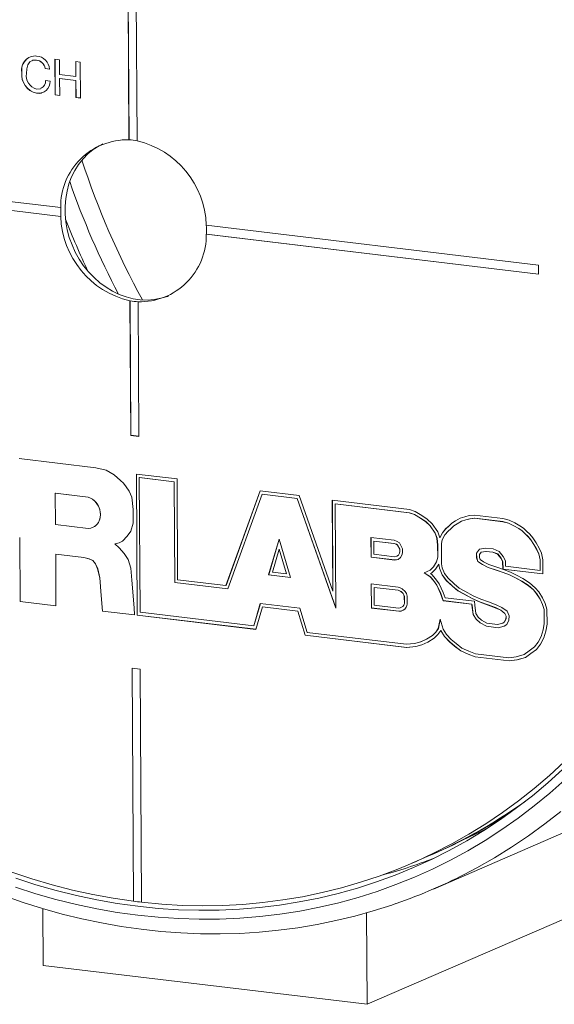
# Paper-space layout 'Sheet1' of a CAD drawing. Units: millimetres. Extents: x 2 to 278, y 1 to 215.
# Drawn here: x 52 to 66, y 32 to 59 of the extents above; entities that cross this region are included whole.
import ezdxf

# ---------------------------------------------------------------- set-up
doc = ezdxf.new("R2010")
doc.units = ezdxf.units.MM

psp = doc.layouts.new('Sheet1')

# ---------------------------------------------------------------- linework, layer by layer
at = {"color": 7, "linetype": 'Continuous', "lineweight": 0}
for p, q in [((54.465641, 64.160138), (54.516045, 55.646004)), ((54.468036, 64.159849), (54.518433, 55.647038)), ((54.685307, 64.133657), (54.735712, 55.619524)), ((52.005718, 57.810021), (52.003331, 57.808988)), ((52.5078, 57.835402), (52.631714, 57.820464)), ((52.513558, 56.862744), (52.5078, 57.835402)), ((52.515945, 56.863778), (52.510195, 57.835113)), ((52.631714, 57.820464), (52.634077, 57.421425)), ((53.071047, 57.767503), (53.194961, 57.752565)), ((53.073409, 57.368464), (53.071047, 57.767503)), ((53.075796, 57.369497), (53.073441, 57.767214)), ((53.194961, 57.752565), (53.200719, 56.779907)), ((51.611746, 57.479983), (51.609359, 57.478949)), ((52.241527, 57.582217), (52.23914, 57.581184)), ((52.363054, 57.566246), (52.23914, 57.581184)), ((52.365441, 57.56728), (52.241527, 57.582217)), ((52.252324, 57.255607), (52.376238, 57.240669)), ((52.634077, 57.421425), (53.073409, 57.368464)), ((52.637128, 57.310229), (52.634741, 57.309195)), ((52.634741, 57.309195), (52.637473, 56.847806)), ((53.074073, 57.256234), (52.634741, 57.309195)), ((53.07646, 57.257267), (52.637128, 57.310229)), ((53.075796, 57.369497), (53.073409, 57.368464)), ((53.07646, 57.257267), (53.074073, 57.256234)), ((53.076805, 56.794845), (53.074073, 57.256234)), ((53.079192, 56.795878), (53.07646, 57.257267)), ((52.009801, 56.912332), (52.007414, 56.911299)), ((52.515945, 56.863778), (52.513558, 56.862744)), ((52.637473, 56.847806), (52.513558, 56.862744)), ((52.637465, 56.849128), (52.515945, 56.863778)), ((53.079192, 56.795878), (53.076805, 56.794845)), ((53.200719, 56.779907), (53.076805, 56.794845)), ((53.200711, 56.781229), (53.079192, 56.795878)), ((54.518433, 55.647038), (54.516045, 55.646004)), ((43.215455, 54.94624), (52.664153, 53.807204)), ((43.216895, 54.703076), (52.665592, 53.56404)), ((43.219282, 54.704109), (52.667979, 53.565073)), ((52.664153, 53.807204), (52.66654, 53.808238)), ((52.667979, 53.565073), (52.665592, 53.56404)), ((65.621402, 52.245214), (56.612037, 53.331289)), ((56.613476, 53.088124), (56.615863, 53.089158)), ((65.622842, 52.00205), (56.613476, 53.088124)), ((56.615863, 53.089158), (65.622834, 52.003372)), ((65.622842, 52.00205), (65.621402, 52.245214)), ((54.541918, 51.275805), (54.544305, 51.276839)), ((54.563531, 47.624959), (54.541918, 51.275805)), ((54.544305, 51.276839), (54.565918, 47.625993)), ((54.763971, 51.250358), (54.761584, 51.249324)), ((54.783197, 47.598479), (54.761584, 51.249324)), ((54.565918, 47.625993), (54.563531, 47.624959)), ((54.563531, 47.624959), (54.783197, 47.598479)), ((54.565918, 47.625993), (54.783189, 47.599801)), ((51.539031, 46.995296), (53.621075, 46.744306)), ((53.621075, 46.744306), (53.898309, 46.684632)), ((53.898309, 46.684632), (54.115207, 46.556058)), ((54.115207, 46.556058), (54.287618, 46.401424)), ((54.716543, 46.574632), (55.819735, 46.441643)), ((54.739194, 42.748603), (54.716543, 46.574632)), ((54.741581, 42.749637), (54.718938, 46.574344)), ((54.287618, 46.401424), (54.365331, 46.323162)), ((54.365331, 46.323162), (54.437924, 46.223901)), ((54.797467, 46.479888), (54.79508, 46.478854)), ((54.816708, 42.82557), (54.79508, 46.478854)), ((54.79508, 46.478854), (55.742221, 46.364677)), ((54.797467, 46.479888), (55.744608, 46.36571)), ((55.744608, 46.36571), (55.742221, 46.364677)), ((55.742221, 46.364677), (55.758412, 43.629752)), ((55.744608, 46.36571), (55.760799, 43.630785)), ((55.819735, 46.441643), (55.835926, 43.706718)), ((52.520025, 46.055324), (52.517638, 46.05429)), ((52.522665, 45.205273), (52.517638, 46.05429)), ((52.517638, 46.05429), (53.406481, 45.947141)), ((52.520025, 46.055324), (53.408868, 45.948174)), ((54.437924, 46.223901), (54.518753, 46.11103)), ((54.518753, 46.11103), (54.590935, 45.94481)), ((57.147965, 43.548552), (58.074558, 46.119944)), ((57.150352, 43.549585), (58.076488, 46.119711)), ((57.201867, 43.455744), (58.128459, 46.027136)), ((58.074558, 46.119944), (59.13157, 45.992522)), ((58.130846, 46.028169), (58.128459, 46.027136)), ((58.128459, 46.027136), (59.079269, 45.912516)), ((58.130846, 46.028169), (59.081656, 45.913549)), ((59.13157, 45.992522), (60.046679, 43.394007)), ((53.408868, 45.948174), (53.406481, 45.947141)), ((54.590935, 45.94481), (54.632435, 45.616019)), ((59.081656, 45.913549), (59.079269, 45.912516)), ((59.079269, 45.912516), (60.127358, 42.936397)), ((59.081656, 45.913549), (60.127311, 42.944342)), ((60.046679, 43.394007), (60.032063, 45.862897)), ((60.032063, 45.862897), (62.127563, 45.610285)), ((60.049066, 43.395041), (60.034458, 45.862608)), ((60.112987, 45.768152), (60.1106, 45.767119)), ((60.127358, 42.936397), (60.1106, 45.767119)), ((60.1106, 45.767119), (62.119697, 45.524923)), ((60.112987, 45.768152), (62.122084, 45.525956)), ((54.632435, 45.616019), (54.626748, 45.24041)), ((62.122084, 45.525956), (62.119697, 45.524923)), ((62.119697, 45.524923), (62.258639, 45.474832)), ((62.122084, 45.525956), (62.261026, 45.475865)), ((62.127563, 45.610285), (62.281314, 45.554855)), ((62.261026, 45.475865), (62.258639, 45.474832)), ((62.258639, 45.474832), (62.425788, 45.379607)), ((62.261026, 45.475865), (62.428175, 45.38064)), ((62.281314, 45.554855), (62.45819, 45.454088)), ((62.45819, 45.454088), (62.608107, 45.349576)), ((63.628169, 45.417917), (63.746035, 45.448949)), ((63.746035, 45.448949), (63.885694, 45.461556)), ((63.885694, 45.461556), (64.660831, 45.368114)), ((53.41066, 45.098226), (52.522665, 45.205273)), ((54.626748, 45.24041), (54.564764, 45.020356)), ((62.428175, 45.38064), (62.425788, 45.379607)), ((62.425788, 45.379607), (62.566041, 45.281831)), ((62.428175, 45.38064), (62.568428, 45.282865)), ((62.568428, 45.282865), (62.566041, 45.281831)), ((62.566041, 45.281831), (62.683013, 45.166859)), ((62.568428, 45.282865), (62.6854, 45.167892)), ((62.608107, 45.349576), (62.736936, 45.222949)), ((62.6854, 45.167892), (62.683013, 45.166859)), ((62.683013, 45.166859), (62.82353, 44.968967)), ((62.6854, 45.167892), (62.825917, 44.970001)), ((62.736936, 45.222949), (62.890944, 45.006058)), ((63.113992, 45.091695), (63.191164, 45.161062)), ((63.116379, 45.092729), (63.193551, 45.162095)), ((63.191164, 45.161062), (63.275342, 45.244579)), ((63.193551, 45.162095), (63.191164, 45.161062)), ((63.193551, 45.162095), (63.277729, 45.245612)), ((63.245487, 45.092135), (63.325428, 45.171449)), ((63.275342, 45.244579), (63.374167, 45.305813)), ((63.277729, 45.245612), (63.275342, 45.244579)), ((63.277729, 45.245612), (63.376554, 45.306847)), ((63.325428, 45.171449), (63.416387, 45.227809)), ((63.374167, 45.305813), (63.500226, 45.374985)), ((63.376554, 45.306847), (63.374167, 45.305813)), ((63.376554, 45.306847), (63.501523, 45.37542)), ((63.416387, 45.227809), (63.535861, 45.293368)), ((63.500226, 45.374985), (63.628169, 45.417917)), ((63.535861, 45.293368), (63.65627, 45.333771)), ((63.538248, 45.294401), (63.535861, 45.293368)), ((63.538248, 45.294401), (63.658657, 45.334805)), ((63.65627, 45.333771), (63.766695, 45.362845)), ((63.658657, 45.334805), (63.65627, 45.333771)), ((63.658657, 45.334805), (63.769082, 45.363878)), ((63.766695, 45.362845), (63.893565, 45.374297)), ((63.769082, 45.363878), (63.766695, 45.362845)), ((63.769082, 45.363878), (63.895952, 45.37533)), ((63.895952, 45.37533), (63.893565, 45.374297)), ((63.893565, 45.374297), (64.656064, 45.282378)), ((63.895952, 45.37533), (64.658451, 45.283411)), ((64.658451, 45.283411), (64.656064, 45.282378)), ((64.656064, 45.282378), (64.809926, 45.240715)), ((64.658451, 45.283411), (64.812313, 45.241748)), ((64.660831, 45.368114), (64.826257, 45.323319)), ((64.812313, 45.241748), (64.809926, 45.240715)), ((64.809926, 45.240715), (64.958702, 45.172281)), ((64.812313, 45.241748), (64.961089, 45.173315)), ((64.826257, 45.323319), (64.98553, 45.250057)), ((64.961089, 45.173315), (64.958702, 45.172281)), ((64.958702, 45.172281), (65.088162, 45.09367)), ((64.961089, 45.173315), (65.09055, 45.094703)), ((64.98553, 45.250057), (65.119938, 45.168442)), ((65.119938, 45.168442), (65.220507, 45.104596)), ((54.564764, 45.020356), (54.462679, 44.892646)), ((62.825917, 44.970001), (62.82353, 44.968967)), ((62.82353, 44.968967), (62.870745, 44.834897)), ((62.825917, 44.970001), (62.873132, 44.83593)), ((62.890944, 45.006058), (62.947055, 44.846727)), ((62.947568, 44.841676), (63.021926, 44.978223)), ((62.949955, 44.84271), (63.024313, 44.979256)), ((63.015553, 44.790632), (63.086654, 44.921199)), ((63.021926, 44.978223), (63.113992, 45.091695)), ((63.024313, 44.979256), (63.021926, 44.978223)), ((63.024313, 44.979256), (63.116379, 45.092729)), ((63.086654, 44.921199), (63.171081, 45.025255)), ((63.116379, 45.092729), (63.113992, 45.091695)), ((63.171081, 45.025255), (63.245487, 45.092135)), ((65.09055, 45.094703), (65.088162, 45.09367)), ((65.088162, 45.09367), (65.178791, 45.036135)), ((65.09055, 45.094703), (65.181178, 45.037169)), ((65.181178, 45.037169), (65.178791, 45.036135)), ((65.178791, 45.036135), (65.252666, 44.959547)), ((65.181178, 45.037169), (65.255053, 44.960581)), ((65.220507, 45.104596), (65.299957, 45.022228)), ((65.255053, 44.960581), (65.252666, 44.959547)), ((65.252666, 44.959547), (65.340585, 44.879853)), ((65.255053, 44.960581), (65.342972, 44.880886)), ((65.299957, 45.022228), (65.390779, 44.939903)), ((65.390779, 44.939903), (65.471164, 44.841931)), ((51.554102, 44.853807), (51.551715, 44.852773)), ((51.561998, 43.115822), (51.551715, 44.852773)), ((51.564385, 43.116856), (51.554102, 44.853807)), ((54.250177, 44.708238), (54.131689, 44.678767)), ((54.134076, 44.6798), (54.131689, 44.678767)), ((54.131689, 44.678767), (54.250954, 44.576879)), ((54.252041, 44.709142), (54.134076, 44.6798)), ((54.336948, 44.750284), (54.250177, 44.708238)), ((54.462679, 44.892646), (54.336948, 44.750284)), ((58.304006, 43.83951), (58.586139, 44.812076)), ((58.306393, 43.840544), (58.587202, 44.808546)), ((58.586139, 44.812076), (58.900776, 43.76757)), ((61.710767, 44.776354), (61.08061, 44.852319)), ((61.08061, 44.852319), (61.083766, 44.31931)), ((61.083005, 44.85203), (61.086153, 44.320343)), ((61.161534, 44.757575), (61.159147, 44.756541)), ((61.159147, 44.756541), (61.16128, 44.396276)), ((61.703558, 44.690913), (61.159147, 44.756541)), ((61.705945, 44.691946), (61.161534, 44.757575)), ((61.705945, 44.691946), (61.703558, 44.690913)), ((61.768146, 44.668866), (61.703558, 44.690913)), ((61.770533, 44.669899), (61.705945, 44.691946)), ((61.793191, 44.748219), (61.710767, 44.776354)), ((61.770533, 44.669899), (61.768146, 44.668866)), ((61.7978, 44.648955), (61.768146, 44.668866)), ((61.800187, 44.649988), (61.770533, 44.669899)), ((61.851919, 44.708786), (61.793191, 44.748219)), ((61.800187, 44.649988), (61.7978, 44.648955)), ((61.8601, 44.5324), (61.7978, 44.648955)), ((61.862487, 44.533434), (61.800187, 44.649988)), ((61.937979, 44.54778), (61.851919, 44.708786)), ((62.873132, 44.83593), (62.870745, 44.834897)), ((62.870745, 44.834897), (62.890128, 44.644106)), ((62.873132, 44.83593), (62.892515, 44.64514)), ((62.892515, 44.64514), (62.890128, 44.644106)), ((62.890128, 44.644106), (62.892074, 44.315381)), ((62.892515, 44.64514), (62.894461, 44.316415)), ((62.947055, 44.846727), (62.947568, 44.841676)), ((62.949955, 44.84271), (62.947568, 44.841676)), ((62.993212, 44.691883), (63.015553, 44.790632)), ((62.996486, 44.138926), (62.993212, 44.691883)), ((65.342972, 44.880886), (65.340585, 44.879853)), ((65.340585, 44.879853), (65.413691, 44.790753)), ((65.342972, 44.880886), (65.416078, 44.791787)), ((65.416078, 44.791787), (65.413691, 44.790753)), ((65.413691, 44.790753), (65.500572, 44.66458)), ((65.416078, 44.791787), (65.502959, 44.665614)), ((65.471164, 44.841931), (65.563606, 44.707683)), ((65.502959, 44.665614), (65.500572, 44.66458)), ((65.500572, 44.66458), (65.575479, 44.525791)), ((65.502959, 44.665614), (65.577866, 44.526824)), ((65.563606, 44.707683), (65.642773, 44.561)), ((52.529821, 44.400637), (52.527434, 44.399604)), ((52.527434, 44.399604), (52.535729, 42.998439)), ((53.28742, 44.307988), (52.527434, 44.399604)), ((53.289807, 44.309021), (52.529821, 44.400637)), ((54.250954, 44.576879), (54.386365, 44.420539)), ((54.386365, 44.420539), (54.490161, 44.259259)), ((58.410041, 43.913038), (58.590337, 44.534553)), ((58.592724, 44.535587), (58.590337, 44.534553)), ((58.590337, 44.534553), (58.791405, 43.867065)), ((58.592724, 44.535587), (58.793792, 43.868098)), ((61.16128, 44.396276), (61.718511, 44.329102)), ((61.779676, 44.342052), (61.825968, 44.37504)), ((61.782063, 44.343086), (61.828355, 44.376073)), ((61.825968, 44.37504), (61.854784, 44.429587)), ((61.828355, 44.376073), (61.825968, 44.37504)), ((61.828355, 44.376073), (61.857171, 44.430621)), ((61.854784, 44.429587), (61.860441, 44.474778)), ((61.857171, 44.430621), (61.854784, 44.429587)), ((61.857171, 44.430621), (61.862828, 44.475812)), ((61.862487, 44.533434), (61.8601, 44.5324)), ((61.860441, 44.474778), (61.8601, 44.5324)), ((61.862828, 44.475812), (61.860441, 44.474778)), ((61.862828, 44.475812), (61.862487, 44.533434)), ((61.886422, 44.309726), (61.93015, 44.392501)), ((61.93015, 44.392501), (61.938503, 44.45923)), ((61.938503, 44.45923), (61.937979, 44.54778)), ((64.024498, 44.53365), (63.945393, 44.428533)), ((63.94778, 44.429566), (63.945393, 44.428533)), ((63.945393, 44.428533), (63.946153, 44.300084)), ((64.026341, 44.53396), (63.94778, 44.429566)), ((63.94778, 44.429566), (63.94854, 44.301117)), ((64.070482, 44.452042), (64.023592, 44.389734)), ((64.023592, 44.389734), (64.02408, 44.307323)), ((64.187506, 44.561087), (64.024498, 44.53365)), ((64.199252, 44.473716), (64.070482, 44.452042)), ((64.072869, 44.453076), (64.070482, 44.452042)), ((64.201639, 44.47475), (64.072869, 44.453076)), ((64.394433, 44.543522), (64.187506, 44.561087)), ((64.201639, 44.47475), (64.199252, 44.473716)), ((64.386182, 44.457849), (64.199252, 44.473716)), ((64.388569, 44.458882), (64.201639, 44.47475)), ((64.388569, 44.458882), (64.386182, 44.457849)), ((64.516839, 44.404485), (64.386182, 44.457849)), ((64.519226, 44.405518), (64.388569, 44.458882)), ((64.556553, 44.477308), (64.394433, 44.543522)), ((64.519226, 44.405518), (64.516839, 44.404485)), ((64.607908, 44.293494), (64.516839, 44.404485)), ((64.610295, 44.294527), (64.519226, 44.405518)), ((64.67014, 44.338872), (64.556553, 44.477308)), ((65.577866, 44.526824), (65.575479, 44.525791)), ((65.575479, 44.525791), (65.630416, 44.405862)), ((65.577866, 44.526824), (65.632803, 44.406896)), ((65.632803, 44.406896), (65.630416, 44.405862)), ((65.630416, 44.405862), (65.667159, 44.243114)), ((65.632803, 44.406896), (65.669546, 44.244147)), ((65.642773, 44.561), (65.703621, 44.428167)), ((65.703621, 44.428167), (65.745122, 44.244348)), ((53.289807, 44.309021), (53.28742, 44.307988)), ((53.431375, 44.274635), (53.28742, 44.307988)), ((53.433762, 44.275669), (53.289807, 44.309021)), ((53.433762, 44.275669), (53.431375, 44.274635)), ((53.53688, 44.22534), (53.431375, 44.274635)), ((53.539267, 44.226373), (53.433762, 44.275669)), ((53.539267, 44.226373), (53.53688, 44.22534)), ((53.603554, 44.134172), (53.53688, 44.22534)), ((53.605941, 44.135206), (53.539267, 44.226373)), ((53.605941, 44.135206), (53.603554, 44.134172)), ((53.664467, 44.000472), (53.603554, 44.134172)), ((53.666854, 44.001505), (53.605941, 44.135206)), ((54.490161, 44.259259), (54.562758, 44.022981)), ((61.086153, 44.320343), (61.083766, 44.31931)), ((61.083766, 44.31931), (61.730466, 44.24135)), ((61.086153, 44.320343), (61.732853, 44.242384)), ((61.718511, 44.329102), (61.779676, 44.342052)), ((61.730466, 44.24135), (61.815834, 44.259425)), ((61.732853, 44.242384), (61.730466, 44.24135)), ((61.732853, 44.242384), (61.816888, 44.260176)), ((61.782063, 44.343086), (61.779676, 44.342052)), ((61.815834, 44.259425), (61.886422, 44.309726)), ((62.857997, 44.191126), (62.774224, 44.058921)), ((62.860384, 44.192159), (62.776611, 44.059955)), ((62.920174, 44.130607), (62.835799, 43.997453)), ((62.892074, 44.315381), (62.857997, 44.191126)), ((62.860384, 44.192159), (62.857997, 44.191126)), ((62.894461, 44.316415), (62.860384, 44.192159)), ((62.894461, 44.316415), (62.892074, 44.315381)), ((62.922561, 44.131641), (62.920174, 44.130607)), ((62.939768, 44.016623), (62.920174, 44.130607)), ((62.942155, 44.017657), (62.922561, 44.131641)), ((63.014679, 44.033089), (62.996486, 44.138926)), ((63.94854, 44.301117), (63.946153, 44.300084)), ((63.946153, 44.300084), (63.980232, 44.203316)), ((63.94854, 44.301117), (63.982619, 44.204349)), ((63.982619, 44.204349), (63.980232, 44.203316)), ((63.980232, 44.203316), (64.104183, 44.116085)), ((63.982619, 44.204349), (64.10657, 44.117119)), ((64.02408, 44.307323), (64.041665, 44.25739)), ((64.041665, 44.25739), (64.134494, 44.192062)), ((64.10657, 44.117119), (64.104183, 44.116085)), ((64.104183, 44.116085), (64.26228, 44.0389)), ((64.10657, 44.117119), (64.264667, 44.039933)), ((64.134494, 44.192062), (64.282048, 44.120023)), ((64.282048, 44.120023), (64.49548, 44.045785)), ((64.610295, 44.294527), (64.607908, 44.293494)), ((64.65191, 44.204033), (64.607908, 44.293494)), ((64.654297, 44.205066), (64.610295, 44.294527)), ((64.654297, 44.205066), (64.65191, 44.204033)), ((64.660605, 43.996504), (64.65191, 44.204033)), ((64.662992, 43.997537), (64.654297, 44.205066)), ((64.728965, 44.219275), (64.67014, 44.338872)), ((64.735058, 44.073839), (64.728965, 44.219275)), ((65.669546, 44.244147), (65.667159, 44.243114)), ((65.667159, 44.243114), (65.668828, 43.961273)), ((65.669546, 44.244147), (65.671215, 43.962307)), ((65.745122, 44.244348), (65.747364, 43.865495)), ((53.666854, 44.001505), (53.664467, 44.000472)), ((53.723022, 43.757324), (53.664467, 44.000472)), ((53.725409, 43.758357), (53.666854, 44.001505)), ((54.562758, 44.022981), (54.596342, 43.695145)), ((58.306393, 43.840544), (58.304006, 43.83951)), ((58.900776, 43.76757), (58.304006, 43.83951)), ((58.900363, 43.768941), (58.306393, 43.840544)), ((58.791405, 43.867065), (58.410041, 43.913038)), ((58.793792, 43.868098), (58.791405, 43.867065)), ((62.687426, 43.968633), (62.522498, 43.897059)), ((62.524885, 43.898092), (62.522498, 43.897059)), ((62.522498, 43.897059), (62.689505, 43.784922)), ((62.689813, 43.969666), (62.524885, 43.898092)), ((62.524885, 43.898092), (62.691892, 43.785955)), ((62.774224, 44.058921), (62.687426, 43.968633)), ((62.689813, 43.969666), (62.687426, 43.968633)), ((62.776611, 44.059955), (62.689813, 43.969666)), ((62.734795, 43.892388), (62.697065, 43.876015)), ((62.697065, 43.876015), (62.734048, 43.851183)), ((62.734048, 43.851183), (62.835971, 43.734378)), ((62.835799, 43.997453), (62.734795, 43.892388)), ((62.776611, 44.059955), (62.774224, 44.058921)), ((62.942155, 44.017657), (62.939768, 44.016623)), ((63.008816, 43.835356), (62.939768, 44.016623)), ((63.011203, 43.836389), (62.942155, 44.017657)), ((63.011203, 43.836389), (63.008816, 43.835356)), ((63.12478, 43.686581), (63.008816, 43.835356)), ((63.127167, 43.687615), (63.011203, 43.836389)), ((63.074624, 43.87572), (63.014679, 44.033089)), ((63.176188, 43.74542), (63.074624, 43.87572)), ((64.264667, 44.039933), (64.26228, 44.0389)), ((64.26228, 44.0389), (64.481493, 43.962651)), ((64.264667, 44.039933), (64.48388, 43.963685)), ((64.48388, 43.963685), (64.481493, 43.962651)), ((64.481493, 43.962651), (64.665156, 43.905546)), ((64.48388, 43.963685), (64.667543, 43.90658)), ((64.49548, 44.045785), (64.680757, 43.988179)), ((64.662992, 43.997537), (64.660605, 43.996504)), ((65.747364, 43.865495), (64.660605, 43.996504)), ((65.747357, 43.866817), (64.662992, 43.997537)), ((64.667543, 43.90658), (64.665156, 43.905546)), ((64.665156, 43.905546), (64.840275, 43.83612)), ((64.667543, 43.90658), (64.842663, 43.837153)), ((64.680757, 43.988179), (64.862037, 43.91631)), ((65.668828, 43.961273), (64.735058, 44.073839)), ((64.842663, 43.837153), (64.840275, 43.83612)), ((64.840275, 43.83612), (65.003593, 43.754081)), ((64.842663, 43.837153), (65.00598, 43.755115)), ((64.862037, 43.91631), (65.02987, 43.832003)), ((65.02987, 43.832003), (65.197337, 43.740794)), ((65.671215, 43.962307), (65.668828, 43.961273)), ((53.725409, 43.758357), (53.723022, 43.757324)), ((53.75893, 43.277492), (53.723022, 43.757324)), ((53.761317, 43.278525), (53.725409, 43.758357)), ((54.596342, 43.695145), (54.656165, 42.944096)), ((55.760799, 43.630785), (55.758412, 43.629752)), ((55.758412, 43.629752), (57.201867, 43.455744)), ((55.760799, 43.630785), (57.202323, 43.45701)), ((55.835926, 43.706718), (57.147965, 43.548552)), ((61.820312, 43.505341), (61.088062, 43.593613)), ((61.088062, 43.593613), (61.091939, 42.938794)), ((61.090457, 43.593325), (61.094326, 42.939827)), ((62.691892, 43.785955), (62.689505, 43.784922)), ((62.689505, 43.784922), (62.779363, 43.681944)), ((62.691892, 43.785955), (62.78175, 43.682978)), ((62.78175, 43.682978), (62.779363, 43.681944)), ((62.779363, 43.681944), (62.865035, 43.557528)), ((62.78175, 43.682978), (62.867422, 43.558561)), ((62.835971, 43.734378), (62.929622, 43.598374)), ((62.867422, 43.558561), (62.865035, 43.557528)), ((62.865035, 43.557528), (62.971332, 43.332973)), ((62.867422, 43.558561), (62.973719, 43.334006)), ((62.929622, 43.598374), (63.041936, 43.36111)), ((63.127167, 43.687615), (63.12478, 43.686581)), ((63.294548, 43.52963), (63.12478, 43.686581)), ((63.296935, 43.530664), (63.127167, 43.687615)), ((63.338403, 43.595452), (63.176188, 43.74542)), ((63.476174, 43.48038), (63.338403, 43.595452)), ((65.00598, 43.755115), (65.003593, 43.754081)), ((65.003593, 43.754081), (65.167358, 43.664888)), ((65.00598, 43.755115), (65.169745, 43.665921)), ((65.169745, 43.665921), (65.167358, 43.664888)), ((65.167358, 43.664888), (65.341884, 43.554549)), ((65.169745, 43.665921), (65.344271, 43.555583)), ((65.197337, 43.740794), (65.37971, 43.625494)), ((65.37971, 43.625494), (65.538601, 43.489755)), ((57.150352, 43.549585), (57.147965, 43.548552)), ((60.049066, 43.395041), (60.046679, 43.394007)), ((61.168986, 43.498869), (61.166599, 43.497835)), ((61.166599, 43.497835), (61.169453, 43.01576)), ((61.814465, 43.419735), (61.166599, 43.497835)), ((61.816852, 43.420769), (61.168986, 43.498869)), ((61.816852, 43.420769), (61.814465, 43.419735)), ((61.858597, 43.406415), (61.814465, 43.419735)), ((61.860984, 43.407449), (61.816852, 43.420769)), ((61.875807, 43.488591), (61.820312, 43.505341)), ((61.860984, 43.407449), (61.858597, 43.406415)), ((61.894963, 43.389862), (61.858597, 43.406415)), ((61.89735, 43.390895), (61.860984, 43.407449)), ((61.930969, 43.463482), (61.875807, 43.488591)), ((61.89735, 43.390895), (61.894963, 43.389862)), ((61.95052, 43.33564), (61.894963, 43.389862)), ((61.952907, 43.336673), (61.89735, 43.390895)), ((62.008224, 43.388084), (61.930969, 43.463482)), ((61.952907, 43.336673), (61.95052, 43.33564)), ((61.971476, 43.298292), (61.95052, 43.33564)), ((61.973863, 43.299326), (61.952907, 43.336673)), ((61.973863, 43.299326), (61.971476, 43.298292)), ((61.98507, 43.256063), (61.971476, 43.298292)), ((61.987457, 43.257097), (61.973863, 43.299326)), ((62.041433, 43.328898), (62.008224, 43.388084)), ((62.062921, 43.262146), (62.041433, 43.328898)), ((62.973719, 43.334006), (62.971332, 43.332973)), ((62.971332, 43.332973), (63.038411, 43.138511)), ((62.973719, 43.334006), (63.040798, 43.139545)), ((63.041936, 43.36111), (63.091141, 43.218465)), ((63.296935, 43.530664), (63.294548, 43.52963)), ((63.440504, 43.407723), (63.294548, 43.52963)), ((63.442891, 43.408756), (63.296935, 43.530664)), ((63.442891, 43.408756), (63.440504, 43.407723)), ((63.595646, 43.320187), (63.440504, 43.407723)), ((63.598033, 43.32122), (63.442891, 43.408756)), ((63.623859, 43.397052), (63.476174, 43.48038)), ((63.598033, 43.32122), (63.595646, 43.320187)), ((63.826727, 43.193244), (63.595646, 43.320187)), ((63.829114, 43.194278), (63.598033, 43.32122)), ((63.85142, 43.272043), (63.623859, 43.397052)), ((65.344271, 43.555583), (65.341884, 43.554549)), ((65.341884, 43.554549), (65.48931, 43.428605)), ((65.344271, 43.555583), (65.491697, 43.429638)), ((65.491697, 43.429638), (65.48931, 43.428605)), ((65.48931, 43.428605), (65.574122, 43.325238)), ((65.491697, 43.429638), (65.576509, 43.326271)), ((65.538601, 43.489755), (65.632862, 43.374872)), ((65.576509, 43.326271), (65.574122, 43.325238)), ((65.574122, 43.325238), (65.666919, 43.178464)), ((65.576509, 43.326271), (65.669306, 43.179497)), ((65.632862, 43.374872), (65.732346, 43.217522)), ((51.564385, 43.116856), (51.561998, 43.115822)), ((52.535729, 42.998439), (51.561998, 43.115822)), ((52.535721, 42.999762), (51.564385, 43.116856)), ((53.761317, 43.278525), (53.75893, 43.277492)), ((53.794404, 42.855458), (53.75893, 43.277492)), ((53.796791, 42.856491), (53.761317, 43.278525)), ((58.079214, 43.064606), (57.901979, 42.453642)), ((58.08123, 43.064363), (57.904366, 42.454675)), ((59.151468, 42.935346), (58.079214, 43.064606)), ((61.969091, 43.01493), (61.983471, 43.045691)), ((61.971478, 43.015963), (61.985858, 43.046724)), ((61.983471, 43.045691), (61.987263, 43.062451)), ((61.985858, 43.046724), (61.983471, 43.045691)), ((61.987457, 43.257097), (61.98507, 43.256063)), ((61.987263, 43.062451), (61.98507, 43.256063)), ((61.985858, 43.046724), (61.98965, 43.063484)), ((61.98965, 43.063484), (61.987263, 43.062451)), ((61.98965, 43.063484), (61.987457, 43.257097)), ((62.057294, 43.006792), (62.065408, 43.042652)), ((62.065408, 43.042652), (62.062921, 43.262146)), ((63.040798, 43.139545), (63.038411, 43.138511)), ((63.038411, 43.138511), (63.817995, 43.044533)), ((63.040798, 43.139545), (63.820382, 43.045566)), ((63.091141, 43.218465), (63.887314, 43.122487)), ((63.820382, 43.045566), (63.817995, 43.044533)), ((63.817995, 43.044533), (63.820719, 43.018619)), ((63.820382, 43.045566), (63.823106, 43.019653)), ((63.829114, 43.194278), (63.826727, 43.193244)), ((64.04621, 43.095564), (63.826727, 43.193244)), ((64.048597, 43.096598), (63.829114, 43.194278)), ((64.064833, 43.177065), (63.85142, 43.272043)), ((63.887314, 43.122487), (63.898048, 43.020353)), ((64.048597, 43.096598), (64.04621, 43.095564)), ((64.257401, 43.020654), (64.04621, 43.095564)), ((64.259788, 43.021687), (64.048597, 43.096598)), ((64.273579, 43.103021), (64.064833, 43.177065)), ((64.472989, 43.029281), (64.273579, 43.103021)), ((64.63103, 42.952123), (64.472989, 43.029281)), ((65.669306, 43.179497), (65.666919, 43.178464)), ((65.666919, 43.178464), (65.734717, 43.035632)), ((65.669306, 43.179497), (65.737104, 43.036665)), ((65.732346, 43.217522), (65.805998, 43.062356)), ((65.737104, 43.036665), (65.734717, 43.035632)), ((65.734717, 43.035632), (65.776697, 42.900418)), ((65.737104, 43.036665), (65.779084, 42.901451)), ((65.805998, 43.062356), (65.854635, 42.9057)), ((53.796791, 42.856491), (53.794404, 42.855458)), ((54.665221, 42.750481), (53.794404, 42.855458)), ((54.665159, 42.75181), (53.796791, 42.856491)), ((54.656165, 42.944096), (54.665221, 42.750481)), ((57.901979, 42.453642), (54.816708, 42.82557)), ((58.136865, 42.971346), (57.959629, 42.360381)), ((58.139252, 42.972379), (58.136865, 42.971346)), ((59.096054, 42.855716), (58.136865, 42.971346)), ((59.098441, 42.856749), (58.139252, 42.972379)), ((59.098441, 42.856749), (59.096054, 42.855716)), ((59.293709, 42.199559), (59.096054, 42.855716)), ((59.296096, 42.200592), (59.098441, 42.856749)), ((59.349122, 42.279189), (59.151468, 42.935346)), ((61.094326, 42.939827), (61.091939, 42.938794)), ((61.091939, 42.938794), (61.832794, 42.849484)), ((61.094326, 42.939827), (61.835181, 42.850517)), ((61.169453, 43.01576), (61.823397, 42.936927)), ((61.823397, 42.936927), (61.869118, 42.943104)), ((61.832794, 42.849484), (61.896196, 42.858049)), ((61.835181, 42.850517), (61.832794, 42.849484)), ((61.835181, 42.850517), (61.89857, 42.859081)), ((61.869118, 42.943104), (61.910534, 42.961098)), ((61.871505, 42.944137), (61.869118, 42.943104)), ((61.871505, 42.944137), (61.912921, 42.962131)), ((61.896196, 42.858049), (61.950725, 42.881741)), ((61.910534, 42.961098), (61.942969, 42.981979)), ((61.912921, 42.962131), (61.910534, 42.961098)), ((61.912921, 42.962131), (61.945356, 42.983012)), ((61.942969, 42.981979), (61.969091, 43.01493)), ((61.945356, 42.983012), (61.942969, 42.981979)), ((61.945356, 42.983012), (61.971478, 43.015963)), ((61.950725, 42.881741), (61.99693, 42.911486)), ((61.971478, 43.015963), (61.969091, 43.01493)), ((61.99693, 42.911486), (62.035462, 42.960092)), ((62.035462, 42.960092), (62.057294, 43.006792)), ((63.823106, 43.019653), (63.820719, 43.018619)), ((63.820719, 43.018619), (63.855482, 42.764263)), ((63.823106, 43.019653), (63.857869, 42.765296)), ((63.857869, 42.765296), (63.855482, 42.764263)), ((63.855482, 42.764263), (63.935366, 42.635283)), ((63.857869, 42.765296), (63.937753, 42.636317)), ((63.898048, 43.020353), (63.929654, 42.7891)), ((63.929654, 42.7891), (63.990803, 42.690369)), ((64.259788, 43.021687), (64.257401, 43.020654)), ((64.452513, 42.948503), (64.257401, 43.020654)), ((64.4549, 42.949536), (64.259788, 43.021687)), ((64.4549, 42.949536), (64.452513, 42.948503)), ((64.600124, 42.876437), (64.452513, 42.948503)), ((64.602511, 42.87747), (64.4549, 42.949536)), ((64.602511, 42.87747), (64.600124, 42.876437)), ((64.714417, 42.79342), (64.600124, 42.876437)), ((64.716804, 42.794454), (64.602511, 42.87747)), ((64.771806, 42.84987), (64.63103, 42.952123)), ((64.716804, 42.794454), (64.714417, 42.79342)), ((64.748464, 42.720261), (64.714417, 42.79342)), ((64.750851, 42.721295), (64.716804, 42.794454)), ((64.827796, 42.729561), (64.771806, 42.84987)), ((65.779084, 42.901451), (65.776697, 42.900418)), ((65.776697, 42.900418), (65.778959, 42.518274)), ((65.779084, 42.901451), (65.781346, 42.519308)), ((65.854635, 42.9057), (65.857034, 42.500633)), ((54.741581, 42.749637), (54.739194, 42.748603)), ((57.959629, 42.360381), (54.739194, 42.748603)), ((57.96, 42.361658), (54.741581, 42.749637)), ((62.960302, 42.634257), (62.906437, 42.380444)), ((62.961555, 42.629948), (62.908824, 42.381477)), ((63.039005, 42.363651), (62.960302, 42.634257)), ((63.937753, 42.636317), (63.935366, 42.635283)), ((63.935366, 42.635283), (64.040004, 42.538251)), ((63.937753, 42.636317), (64.042391, 42.539285)), ((63.990803, 42.690369), (64.077696, 42.609792)), ((64.042391, 42.539285), (64.040004, 42.538251)), ((64.040004, 42.538251), (64.21086, 42.442305)), ((64.042391, 42.539285), (64.213247, 42.443339)), ((64.077696, 42.609792), (64.225365, 42.526867)), ((64.225365, 42.526867), (64.516516, 42.491769)), ((64.516516, 42.491769), (64.656319, 42.526542)), ((64.656319, 42.526542), (64.701324, 42.560194)), ((64.658706, 42.527575), (64.656319, 42.526542)), ((64.658706, 42.527575), (64.703711, 42.561228)), ((64.694197, 42.444791), (64.762658, 42.495984)), ((64.701324, 42.560194), (64.743966, 42.644169)), ((64.703711, 42.561228), (64.701324, 42.560194)), ((64.703711, 42.561228), (64.746353, 42.645202)), ((64.743966, 42.644169), (64.748464, 42.720261)), ((64.746353, 42.645202), (64.743966, 42.644169)), ((64.746353, 42.645202), (64.750851, 42.721295)), ((64.750851, 42.721295), (64.748464, 42.720261)), ((64.762658, 42.495984), (64.820751, 42.610383)), ((64.820751, 42.610383), (64.827796, 42.729561)), ((65.778959, 42.518274), (65.749421, 42.346059)), ((65.781346, 42.519308), (65.751808, 42.347092)), ((65.781346, 42.519308), (65.778959, 42.518274)), ((65.857034, 42.500633), (65.825197, 42.315018)), ((57.904366, 42.454675), (57.901979, 42.453642)), ((62.039712, 41.95484), (59.349122, 42.279189)), ((62.837364, 42.286069), (62.747254, 42.196666)), ((62.839751, 42.287102), (62.749641, 42.1977)), ((62.896776, 42.222191), (62.797518, 42.123712)), ((62.906437, 42.380444), (62.837364, 42.286069)), ((62.839751, 42.287102), (62.837364, 42.286069)), ((62.908824, 42.381477), (62.839751, 42.287102)), ((62.97274, 42.325982), (62.896776, 42.222191)), ((62.908824, 42.381477), (62.906437, 42.380444)), ((62.975127, 42.327016), (62.97274, 42.325982)), ((63.07417, 42.163933), (62.97274, 42.325982)), ((63.076557, 42.164966), (62.975127, 42.327016)), ((63.130571, 42.217359), (63.039005, 42.363651)), ((64.213247, 42.443339), (64.21086, 42.442305)), ((64.21086, 42.442305), (64.529681, 42.403872)), ((64.213247, 42.443339), (64.532068, 42.404905)), ((64.529681, 42.403872), (64.694197, 42.444791)), ((64.532068, 42.404905), (64.529681, 42.403872)), ((64.532068, 42.404905), (64.695079, 42.44545)), ((65.749421, 42.346059), (65.695116, 42.168907)), ((65.751808, 42.347092), (65.697503, 42.16994)), ((65.751808, 42.347092), (65.749421, 42.346059)), ((65.825197, 42.315018), (65.76738, 42.126409)), ((59.296096, 42.200592), (59.293709, 42.199559)), ((62.047662, 41.867571), (59.293709, 42.199559)), ((62.050049, 41.868604), (59.296096, 42.200592)), ((62.2735, 41.97648), (62.039712, 41.95484)), ((62.427058, 42.023521), (62.2735, 41.97648)), ((62.586628, 42.095473), (62.427058, 42.023521)), ((62.429445, 42.024555), (62.427058, 42.023521)), ((62.589015, 42.096507), (62.429445, 42.024555)), ((62.626904, 42.016227), (62.459491, 41.940739)), ((62.747254, 42.196666), (62.586628, 42.095473)), ((62.589015, 42.096507), (62.586628, 42.095473)), ((62.749641, 42.1977), (62.589015, 42.096507)), ((62.797518, 42.123712), (62.626904, 42.016227)), ((62.749641, 42.1977), (62.747254, 42.196666)), ((63.076557, 42.164966), (63.07417, 42.163933)), ((63.213583, 42.02303), (63.07417, 42.163933)), ((63.21597, 42.024063), (63.076557, 42.164966)), ((63.259436, 42.087117), (63.130571, 42.217359)), ((63.21597, 42.024063), (63.213583, 42.02303)), ((63.349881, 41.906592), (63.213583, 42.02303)), ((63.352268, 41.907625), (63.21597, 42.024063)), ((63.391164, 41.974583), (63.259436, 42.087117)), ((63.545483, 41.854029), (63.391164, 41.974583)), ((65.616756, 42.009651), (65.514838, 41.881632)), ((65.619143, 42.010685), (65.517225, 41.882666)), ((65.68262, 41.954147), (65.570254, 41.813004)), ((65.695116, 42.168907), (65.616756, 42.009651)), ((65.619143, 42.010685), (65.616756, 42.009651)), ((65.697503, 42.16994), (65.619143, 42.010685)), ((65.76738, 42.126409), (65.68262, 41.954147)), ((65.697503, 42.16994), (65.695116, 42.168907)), ((62.295549, 41.890516), (62.047662, 41.867571)), ((62.050049, 41.868604), (62.047662, 41.867571)), ((62.297936, 41.891549), (62.050049, 41.868604)), ((62.459491, 41.940739), (62.295549, 41.890516)), ((62.297936, 41.891549), (62.295549, 41.890516)), ((62.461582, 41.941682), (62.297936, 41.891549)), ((63.352268, 41.907625), (63.349881, 41.906592)), ((63.514504, 41.777988), (63.349881, 41.906592)), ((63.516891, 41.779021), (63.352268, 41.907625)), ((63.516891, 41.779021), (63.514504, 41.777988)), ((63.717571, 41.688463), (63.514504, 41.777988)), ((63.719958, 41.689496), (63.516891, 41.779021)), ((63.737105, 41.769549), (63.545483, 41.854029)), ((63.719958, 41.689496), (63.717571, 41.688463)), ((63.907509, 41.614966), (63.717571, 41.688463)), ((63.909896, 41.615999), (63.719958, 41.689496)), ((63.916274, 41.700219), (63.737105, 41.769549)), ((64.822378, 41.590989), (63.916274, 41.700219)), ((65.373342, 41.77565), (65.232754, 41.677172)), ((65.375729, 41.776684), (65.235141, 41.678206)), ((65.42097, 41.701189), (65.270695, 41.595926)), ((65.514838, 41.881632), (65.373342, 41.77565)), ((65.375729, 41.776684), (65.373342, 41.77565)), ((65.517225, 41.882666), (65.375729, 41.776684)), ((65.570254, 41.813004), (65.42097, 41.701189)), ((65.517225, 41.882666), (65.514838, 41.881632)), ((63.909896, 41.615999), (63.907509, 41.614966)), ((64.831318, 41.503601), (63.907509, 41.614966)), ((64.833705, 41.504634), (63.909896, 41.615999)), ((65.018627, 41.614854), (64.822378, 41.590989)), ((65.041134, 41.529116), (64.831318, 41.503601)), ((64.833705, 41.504634), (64.831318, 41.503601)), ((65.043521, 41.530149), (64.833705, 41.504634)), ((65.232754, 41.677172), (65.018627, 41.614854)), ((65.270695, 41.595926), (65.041134, 41.529116)), ((65.043521, 41.530149), (65.041134, 41.529116)), ((65.271523, 41.596506), (65.043521, 41.530149)), ((65.235141, 41.678206), (65.232754, 41.677172)), ((54.820626, 41.276205), (54.60096, 41.302685)), ((54.60096, 41.302685), (54.638386, 34.980811)), ((54.603354, 41.302396), (54.640773, 34.981844)), ((54.858052, 34.95433), (54.820626, 41.276205)), ((62.773759, 35.3119), (76.6185, 41.305693)), ((71.672026, 36.813667), (60.978157, 32.183979)), ((62.187424, 36.011538), (62.664828, 36.218221)), ((62.664828, 36.218221), (62.78418, 36.269891)), ((52.191525, 33.24096), (52.182095, 34.77974)), ((54.640773, 34.981844), (54.638386, 34.980811)), ((60.978157, 32.183979), (60.962936, 34.667683)), ((60.978157, 32.183979), (52.191525, 33.24096))]:
    psp.add_line(p, q, dxfattribs=at)
at = {"color": 7, "linetype": 'Continuous', "lineweight": 0, "flags": 128}
for points in [[(51.861713, 57.777468), (51.83007, 57.760115), (51.774831, 57.682732), (51.741673, 57.569528), (51.73337, 57.447645)], [(52.003331, 57.808988), (51.910279, 57.804102), (51.877529, 57.786141)], [(52.005718, 57.810021), (51.912666, 57.805136), (51.879916, 57.787175)], [(52.009038, 57.023252), (52.112959, 57.032121), (52.116181, 57.034382)], [(52.164365, 56.927998), (52.131764, 56.914708), (52.009801, 56.912332)], [(53.805088, 55.537122), (53.704018, 55.484129), (53.547514, 55.382955), (53.402313, 55.264194), (53.269772, 55.128955), (53.151128, 54.978501), (53.047488, 54.814236), (52.95982, 54.637694), (52.888943, 54.450524), (52.835518, 54.254473), (52.800044, 54.051371), (52.782853, 53.843115), (52.784105, 53.63165), (52.803788, 53.418949), (52.841719, 53.206998), (52.897543, 52.997777), (52.970739, 52.793239), (53.060624, 52.595293), (53.166358, 52.405789), (53.286955, 52.226494), (53.421288, 52.059084), (53.568103, 51.905121), (53.726029, 51.766042), (53.893592, 51.643147), (54.069228, 51.537583), (54.251296, 51.450335), (54.438096, 51.382218), (54.627885, 51.333867), (54.81889, 51.305736), (55.009328, 51.298085), (55.197421, 51.310987), (55.381413, 51.344321), (55.559586, 51.397775), (55.591892, 51.409878)], [(54.858052, 34.95433), (55.411075, 34.90183), (55.96325, 34.869697), (56.513971, 34.857968), (57.062632, 34.866654), (57.608631, 34.895747), (58.151369, 34.945215), (58.690249, 35.015002), (59.224679, 35.105034), (59.754073, 35.215209), (60.27785, 35.345409), (60.795433, 35.495489), (61.306255, 35.665284), (61.809754, 35.85461), (62.305378, 36.063256), (62.792582, 36.290995), (63.270832, 36.537576), (63.739601, 36.802729), (64.198376, 37.086161), (64.646652, 37.387563), (65.083937, 37.706602), (65.50975, 38.042929), (65.923625, 38.396174), (66.325106, 38.765949)], [(51.444508, 35.606393), (51.990681, 35.429935), (52.539739, 35.273103), (53.091083, 35.136067), (53.644113, 35.018977), (54.198226, 34.92196), (54.75282, 34.845121), (55.307289, 34.788546), (55.86103, 34.752294), (56.41344, 34.736407), (56.963916, 34.7409), (57.511861, 34.765769), (58.056675, 34.810988), (58.597767, 34.876506), (59.134547, 34.962253), (59.66643, 35.068134), (60.192836, 35.194036), (60.713193, 35.339819), (61.226933, 35.505327), (61.733498, 35.690378), (62.232334, 35.894771), (62.7229, 36.118283), (63.204659, 36.360671), (63.677089, 36.621671), (64.139674, 36.900998), (64.59191, 37.198349), (65.033305, 37.513398), (65.463378, 37.845804), (65.88166, 38.195205), (66.287696, 38.561218)], [(51.437237, 35.361422), (51.984969, 35.185642), (52.535531, 35.029341), (53.088337, 34.892686), (53.642796, 34.775823), (54.198318, 34.678877), (54.75431, 34.601951), (55.310179, 34.545127), (55.865331, 34.508465), (56.419175, 34.492006), (56.971121, 34.495765), (57.520578, 34.51974), (58.066961, 34.563905), (58.609688, 34.628212), (59.14818, 34.712594), (59.681861, 34.816959), (60.210163, 34.941197), (60.732522, 35.085176), (61.248381, 35.248741), (61.757191, 35.431718), (62.258407, 35.633912), (62.751495, 35.855108), (63.235931, 36.095069), (63.711195, 36.353539), (64.176783, 36.630243), (64.632197, 36.924885), (65.076951, 37.237152), (65.510572, 37.56671), (65.932595, 37.913208), (66.342572, 38.276275)], [(63.765039, 35.786432), (63.95338, 35.887301), (64.429338, 36.15846), (64.895381, 36.447675), (65.351023, 36.754645), (65.795793, 37.079053), (66.229228, 37.42056)], [(63.578716, 36.644189), (64.059813, 36.875427), (64.266574, 36.981943)], [(51.340473, 35.766265), (51.884572, 35.58578), (52.431696, 35.424912), (52.981244, 35.283837), (53.532612, 35.16271), (54.085195, 35.061664), (54.638386, 34.980811)], [(51.114984, 35.132577), (51.641288, 34.949016), (52.170623, 34.782942), (52.702489, 34.63451), (53.236384, 34.50386), (53.771801, 34.391111), (54.308233, 34.296368), (54.845175, 34.219716), (55.382117, 34.161225), (55.918554, 34.120945), (56.45398, 34.09891), (56.987889, 34.095135), (57.51978, 34.10962), (58.049154, 34.142345), (58.575513, 34.193275), (59.098365, 34.262357), (59.617222, 34.34952), (60.1316, 34.454679), (60.641018, 34.577732), (61.145004, 34.718558), (61.643089, 34.877023), (61.752753, 34.916264)]]:
    psp.add_lwpolyline(points, dxfattribs=at)
at = {"color": 7, "linetype": 'Continuous', "lineweight": 0}
for centre, radius, start, end in [((51.97681, 57.547928), 0.373869, 84.8435812, 190.6319003), ((51.993177, 57.543235), 0.38664, 120.3152374, 189.4156344), ((51.981003, 57.549926), 0.260022, 6.9044148, 85.0739535), ((51.98339, 57.550959), 0.260022, 6.9044148, 85.0739535), ((51.97789, 57.535245), 0.38641, 4.6016804, 85.1721042), ((52.115967, 57.410809), 0.51117, 172.3395243, 257.739254), ((52.118354, 57.411843), 0.51117, 172.3395243, 257.739254), ((52.107049, 57.388644), 0.378308, 171.0274968, 254.9847152), ((52.060095, 57.223495), 0.31661, 260.4220951, 3.1094702), ((52.036205, 57.239592), 0.216712, 295.8486549, 4.238033), ((52.038592, 57.240625), 0.216712, 295.8486549, 4.238033), ((54.471113, 53.839317), 1.807246, 88.5753453, 181.0181426), ((54.410053, 53.823645), 1.826611, 79.6539605, 86.5984192), ((54.180435, 53.250804), 2.432933, 1.8957688, 76.8069164), ((74.502055, 62.047042), 22.371425, 198.1103947, 208.7080009), ((73.107165, 61.443154), 21.352681, 198.9383827, 207.8800128), ((55.088186, 53.700988), 2.42402, 177.4641372, 183.2142498), ((55.097194, 53.644525), 2.432933, 181.8957688, 256.8069164), ((71.083868, 60.567209), 19.609603, 201.1476413, 205.6707542), ((54.194218, 53.196408), 2.42402, 357.4641372, 3.2142498), ((54.806516, 53.056011), 1.807246, 268.5753453, 1.0181426), ((54.872351, 53.073751), 1.826611, 259.6539605, 266.5984192), ((57.116039, 49.02124), 13.953723, 293.4317618, 306.1869611), ((57.116, 49.021307), 13.9538, 293.4317972, 306.1869257), ((57.257216, 49.03159), 13.907131, 293.4169544, 303.134897), ((57.751054, 49.212292), 14.001836, 284.8955101, 291.0018578), ((57.011426, 48.622008), 14.503906, 289.1223621, 297.7517124), ((56.596348, 50.279674), 15.422317, 262.7151889, 263.5371907)]:
    psp.add_arc(centre, radius, start, end, dxfattribs=at)
for centre, start_param in [((53.353279, 45.53026), 2.784192911), ((53.355666, 45.531293), 3.094033239)]:
    psp.add_ellipse(centre, major_axis=(-0.188099, 0.401793), ratio=0.845395555, start_param=start_param, end_param=5.640003906, dxfattribs=at)

doc.saveas('drawing.dxf')
